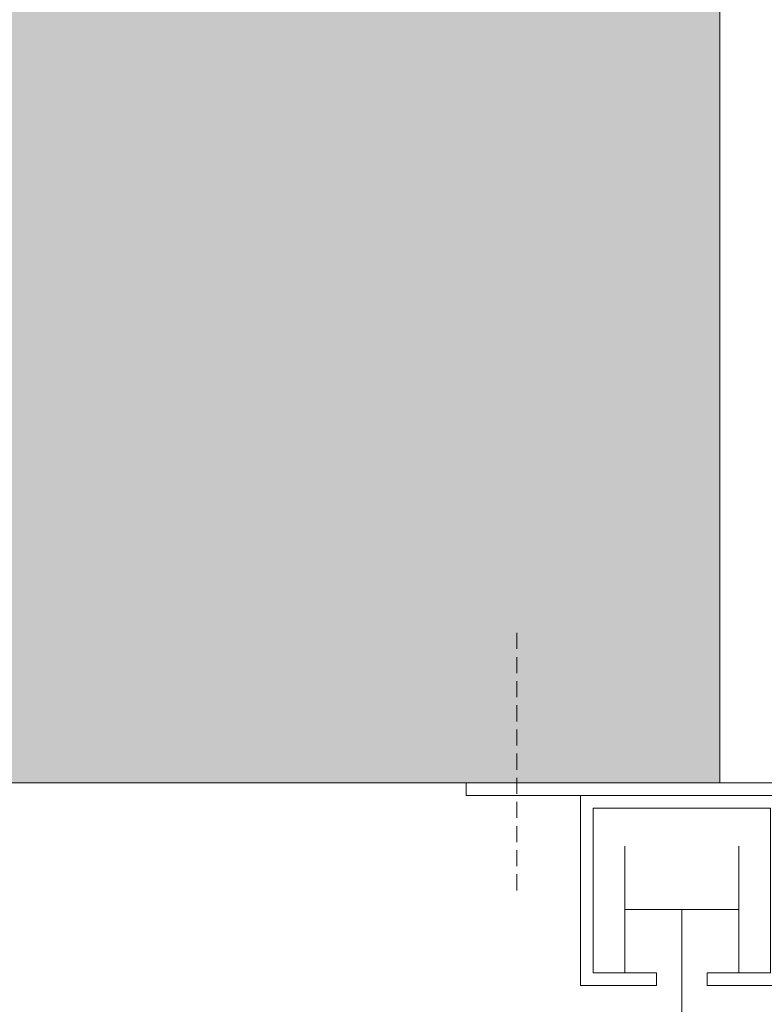
# Model space of a CAD drawing. Units: millimetres. Extents: x -588000 to -420000, y -59400 to 59400.
# Drawn here: x -526876 to -526582, y -5328 to -4939 of the extents above; entities that cross this region are included whole.
import ezdxf

# ---------------------------------------------------------------- set-up
doc = ezdxf.new("R2010")
doc.units = ezdxf.units.MM
doc.linetypes.add('VERDECKT', pattern=[9.525, 6.35, -3.175])
doc.layers.add('REZ_PODELNY', color=7, linetype='Continuous', lineweight=25)

# ---------------------------------------------------------------- blocks, each defined once
blk = doc.blocks.new('KOMPLEXNÍ OBJEKT_264')
at = {"layer": 'REZ_PODELNY', "color": 7, "linetype": 'Continuous', "lineweight": 13}
for p, q in [((-526654.9, -5245.34), (-526574.9, -5245.34)), ((-526654.9, -5320.34), (-526654.9, -5245.34)), ((-526574.9, -5245.34), (-526574.9, -5320.34)), ((-526649.9, -5315.34), (-526649.9, -5250.34)), ((-526649.9, -5250.34), (-526579.9, -5250.34)), ((-526579.9, -5250.34), (-526579.9, -5315.34)), ((-526624.9, -5315.34), (-526649.9, -5315.34)), ((-526624.9, -5315.34), (-526624.9, -5320.34)), ((-526604.9, -5315.34), (-526604.9, -5320.34)), ((-526579.9, -5315.34), (-526604.9, -5315.34)), ((-526624.9, -5320.34), (-526654.9, -5320.34)), ((-526574.9, -5320.34), (-526604.9, -5320.34))]:
    blk.add_line(p, q, dxfattribs=at)

msp = doc.modelspace()

# ---------------------------------------------------------------- hatches: boundary and pattern name
at = {"layer": 'REZ_PODELNY', "linetype": 'Continuous', "lineweight": 13, "true_color": 0x656565}
msp.add_hatch(color=251, dxfattribs=at).paths.add_polyline_path([(-537049.99, -3440.34), (-537299.99, -3440.34), (-537299.99, -4940.34), (-526899.9, -4940.34), (-526899.9, -5240.34), (-526599.9, -5240.34), (-526599.9, -4640.34), (-537049.99, -4640.34)])

# ---------------------------------------------------------------- linework, layer by layer
at = {"layer": 'REZ_PODELNY', "color": 7, "linetype": 'Continuous', "lineweight": 13}
for p, q in [((-526599.9, -5240.34), (-526599.9, -4540.34)), ((-526599.9, -5240.34), (-526899.9, -5240.34)), ((-526637.4, -5315.34), (-526637.4, -5265.34)), ((-526592.4, -5315.34), (-526592.4, -5265.34)), ((-526637.4, -5290.34), (-526592.4, -5290.34)), ((-526614.9, -5290.34), (-526614.9, -5440.34))]:
    msp.add_line(p, q, dxfattribs=at)
at = {"layer": 'REZ_PODELNY', "color": 7, "linetype": 'VERDECKT', "lineweight": 13}
msp.add_line((-526679.9, -5282.84), (-526679.9, -5180.28), dxfattribs=at)
at = {"layer": 'REZ_PODELNY', "color": 7, "linetype": 'Continuous', "lineweight": 13}
msp.add_lwpolyline([(-526699.9, -5245.34), (-526574.9, -5245.34), (-526574.9, -5240.34), (-526699.9, -5240.34), (-526699.9, -5245.34)], close=True, dxfattribs=at)

# ---------------------------------------------------------------- block references
msp.add_blockref('KOMPLEXNÍ OBJEKT_264', (0, 0), dxfattribs=at)

doc.saveas('drawing.dxf')
